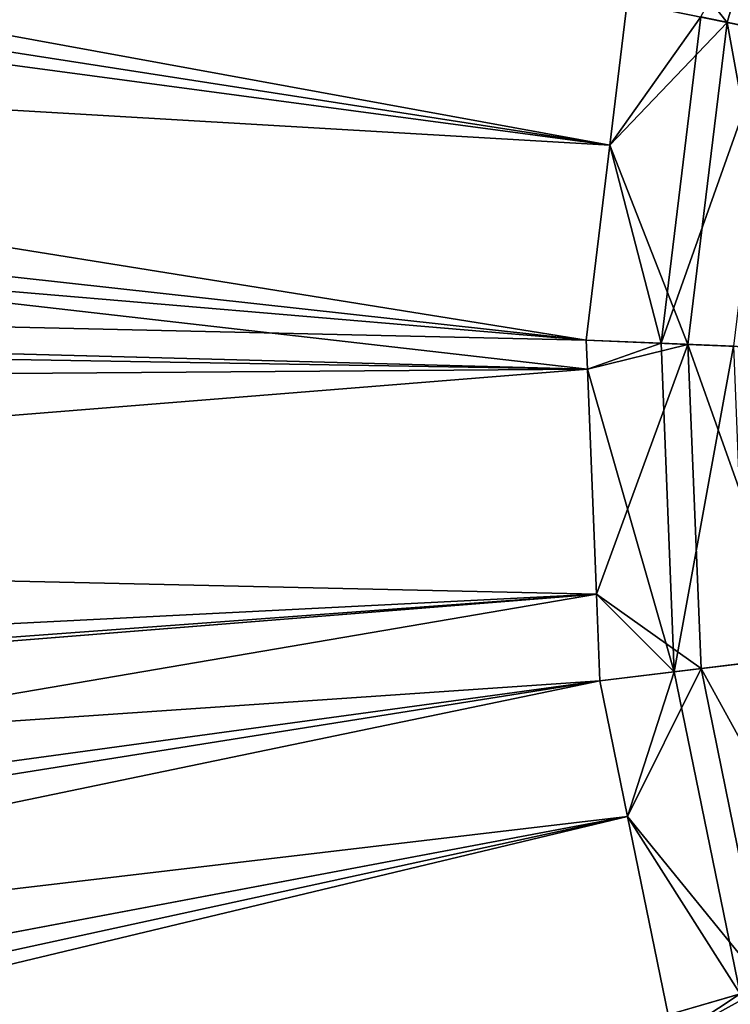
# Model space of a CAD drawing. Extents: x -188 to 188, y -188 to 188.
# Drawn here: x -50 to -37, y -11 to 8 of the extents above; entities that cross this region are included whole.
import ezdxf

# ---------------------------------------------------------------- set-up
doc = ezdxf.new("R2010")
doc.units = 0
doc.layers.add('L1', color=7, linetype='CONTINUOUS')

msp = doc.modelspace()

# ---------------------------------------------------------------- linework, layer by layer
at = {"layer": 'L1', "color": 7}
for points in [[(-39.37215, 5.273899, 12.4044), (-178.9768, 30.78289, 17.35458), (-179.8691, 24.0864, 17.35458)], [(-39.04466, 7.971024, 12.4044), (-178.9768, 30.78289, 17.35458), (-39.37215, 5.273899, 12.4044)], [(-39.37215, 5.273899, 9.402568), (-180.015, 24.1077, 14.35641), (-179.6799, 27.08238, 14.35641)], [(-39.37215, 5.273899, 9.402568), (-179.6799, 27.08238, 14.35641), (-39.04466, 7.971024, 9.402568)], [(-181.2013, 13.57916, 14.35641), (-180.015, 24.1077, 14.35641), (-39.37215, 5.273899, 9.402568)], [(-39.81768, 1.604598, 12.4044), (-179.8691, 24.0864, 17.35458), (-180.7922, 17.15894, 17.35458)], [(-39.37215, 5.273899, 12.4044), (-179.8691, 24.0864, 17.35458), (-39.81768, 1.604598, 12.4044)], [(-39.79583, 1.062442, 12.4044), (-180.7922, 17.15894, 17.35458), (-181.4929, 4.831715, 17.35458)], [(-39.81768, 1.604598, 12.4044), (-180.7922, 17.15894, 17.35458), (-39.79583, 1.062442, 12.4044)], [(-39.81768, 1.604598, 9.402568), (-181.5286, 4.832842, 14.35641), (-181.2013, 13.57916, 14.35641)], [(-39.81768, 1.604598, 9.402568), (-181.2013, 13.57916, 14.35641), (-39.37215, 5.273899, 9.402568)], [(-35.46737, 13.451, 12.1901), (-38.62164, 9.431446, 12.4044), (-37.16577, 7.587446, 12.1901)], [(-37.16577, 7.587446, 12.1901), (-35.34545, 7.215825, 11.66896), (-35.46737, 13.451, 12.1901)], [(-37.66246, 7.688846, 9.232202), (-34.66443, 13.14648, 8.83974), (-36.32437, 7.415674, 8.83974)], [(-37.16577, 7.587446, 12.1901), (-38.62164, 9.431446, 12.4044), (-39.04466, 7.971024, 12.4044)], [(-39.37215, 5.273899, 9.402568), (-39.04466, 7.971024, 9.402568), (-37.66246, 7.688846, 9.232202)], [(-37.16577, 7.587446, 12.1901), (-39.04466, 7.971024, 12.4044), (-39.37215, 5.273899, 12.4044)], [(-39.37215, 5.273899, 9.402568), (-37.66246, 7.688846, 9.232202), (-38.40812, 1.547794, 9.232202)], [(-38.40812, 1.547794, 9.232202), (-37.66246, 7.688846, 9.232202), (-36.32437, 7.415674, 8.83974)], [(-37.9016, 1.527382, 12.1901), (-37.16577, 7.587446, 12.1901), (-39.37215, 5.273899, 12.4044)], [(-38.40812, 1.547794, 9.232202), (-36.32437, 7.415674, 8.83974), (-37.04354, 1.492804, 8.83974)], [(-37.9016, 1.527382, 12.1901), (-36.04523, 1.452573, 11.66896), (-37.16577, 7.587446, 12.1901)], [(-36.04523, 1.452573, 11.66896), (-35.34545, 7.215825, 11.66896), (-37.16577, 7.587446, 12.1901)], [(-38.40812, 1.547794, 9.232202), (-39.81768, 1.604598, 9.402568), (-39.37215, 5.273899, 9.402568)], [(-39.37215, 5.273899, 12.4044), (-39.81768, 1.604598, 12.4044), (-37.9016, 1.527382, 12.1901)], [(-39.79583, 1.062442, 9.402568), (-181.7094, 0, 14.35641), (-181.5286, 4.832842, 14.35641)], [(-39.79583, 1.062442, 12.4044), (-181.4929, 4.831715, 17.35458), (-181.5722, 3.43671, 17.35458)], [(-39.79583, 1.062442, 9.402568), (-181.5286, 4.832842, 14.35641), (-39.81768, 1.604598, 9.402568)], [(-181.3121, -10.30521, 17.35458), (-39.79583, 1.062442, 12.4044), (-181.5722, 3.43671, 17.35458)], [(-39.79583, 1.062442, 9.402568), (-39.81768, 1.604598, 9.402568), (-38.40812, 1.547794, 9.232202)], [(-39.81768, 1.604598, 12.4044), (-39.79583, 1.062442, 12.4044), (-37.9016, 1.527382, 12.1901)], [(-39.79583, 1.062442, 9.402568), (-38.40812, 1.547794, 9.232202), (-38.15903, -4.633345, 9.232202)], [(-37.9016, 1.527382, 12.1901), (-39.79583, 1.062442, 12.4044), (-39.62505, -3.175531, 12.4044)], [(-37.9016, 1.527382, 12.1901), (-39.62505, -3.175531, 12.4044), (-37.65579, -4.572241, 12.1901)], [(-38.15903, -4.633345, 9.232202), (-38.40812, 1.547794, 9.232202), (-37.04354, 1.492804, 8.83974)], [(-38.15903, -4.633345, 9.232202), (-37.04354, 1.492804, 8.83974), (-36.8033, -4.46873, 8.83974)], [(-37.65579, -4.572241, 12.1901), (-35.81147, -4.348299, 11.66896), (-37.9016, 1.527382, 12.1901)], [(-35.81147, -4.348299, 11.66896), (-36.04523, 1.452573, 11.66896), (-37.9016, 1.527382, 12.1901)], [(-39.62505, -3.175531, 9.402568), (-181.7094, 0, 14.35641), (-39.79583, 1.062442, 9.402568)], [(-181.3121, -10.30521, 17.35458), (-39.62505, -3.175531, 12.4044), (-39.79583, 1.062442, 12.4044)], [(-38.15903, -4.633345, 9.232202), (-39.62505, -3.175531, 9.402568), (-39.79583, 1.062442, 9.402568)], [(-39.62505, -3.175531, 9.402568), (-181.2013, -13.57916, 14.35641), (-181.7094, 0, 14.35641)], [(-180.9159, -14.47911, 17.35458), (-39.62505, -3.175531, 12.4044), (-181.3121, -10.30521, 17.35458)], [(-181.0982, -14.49429, 14.35641), (-181.2013, -13.57916, 14.35641), (-39.62505, -3.175531, 9.402568)], [(-39.62505, -3.175531, 9.402568), (-179.6799, -27.08238, 14.35641), (-181.0982, -14.49429, 14.35641)], [(-180.9159, -14.47911, 17.35458), (-39.55945, -4.803387, 12.4044), (-39.62505, -3.175531, 12.4044)], [(-39.55945, -4.803387, 9.402568), (-179.6799, -27.08238, 14.35641), (-39.62505, -3.175531, 9.402568)], [(-38.15903, -4.633345, 9.232202), (-39.55945, -4.803387, 9.402568), (-39.62505, -3.175531, 9.402568)], [(-37.65579, -4.572241, 12.1901), (-39.62505, -3.175531, 12.4044), (-39.55945, -4.803387, 12.4044)], [(-34.6502, -10.03655, 11.66896), (-35.81147, -4.348299, 11.66896), (-37.65579, -4.572241, 12.1901)], [(-37.65579, -4.572241, 12.1901), (-39.55945, -4.803387, 12.4044), (-39.03776, -7.358807, 12.4044)], [(-36.43472, -10.55344, 12.1901), (-37.65579, -4.572241, 12.1901), (-39.03776, -7.358807, 12.4044)], [(-36.92164, -10.69448, 9.232202), (-38.15903, -4.633345, 9.232202), (-36.8033, -4.46873, 8.83974)], [(-36.43472, -10.55344, 12.1901), (-34.6502, -10.03655, 11.66896), (-37.65579, -4.572241, 12.1901)], [(-180.0134, -23.9881, 17.35458), (-39.55945, -4.803387, 12.4044), (-180.9159, -14.47911, 17.35458)], [(-180.0134, -23.9881, 17.35458), (-39.03776, -7.358807, 12.4044), (-39.55945, -4.803387, 12.4044)], [(-39.55945, -4.803387, 9.402568), (-178.4381, -33.64509, 14.35641), (-179.6799, -27.08238, 14.35641)], [(-39.03776, -7.358807, 9.402568), (-178.4381, -33.64509, 14.35641), (-39.55945, -4.803387, 9.402568)], [(-39.03776, -7.358807, 9.402568), (-39.55945, -4.803387, 9.402568), (-38.15903, -4.633345, 9.232202)], [(-39.03776, -7.358807, 9.402568), (-38.15903, -4.633345, 9.232202), (-36.92164, -10.69448, 9.232202)], [(-178.3549, -33.63121, 17.35458), (-39.03776, -7.358807, 12.4044), (-180.0134, -23.9881, 17.35458)], [(-39.03776, -7.358807, 9.402568), (-177.1536, -40.43414, 14.35641), (-178.4381, -33.64509, 14.35641)], [(-177.6837, -37.53359, 17.35458), (-39.03776, -7.358807, 12.4044), (-178.3549, -33.63121, 17.35458)], [(-177.6837, -37.53359, 17.35458), (-38.27665, -11.08697, 12.4044), (-39.03776, -7.358807, 12.4044)], [(-38.27665, -11.08697, 9.402568), (-177.1536, -40.43414, 14.35641), (-39.03776, -7.358807, 9.402568)], [(-36.92164, -10.69448, 9.232202), (-38.27665, -11.08697, 9.402568), (-39.03776, -7.358807, 9.402568)], [(-39.03776, -7.358807, 12.4044), (-38.27665, -11.08697, 12.4044), (-36.43472, -10.55344, 12.1901)], [(-38.27665, -11.08697, 12.4044), (-38.12274, -11.49279, 12.4044), (-36.43472, -10.55344, 12.1901)], [(-36.43472, -10.55344, 12.1901), (-38.12274, -11.49279, 12.4044), (-36.61877, -15.45842, 12.4044)], [(-38.12274, -11.49279, 9.402568), (-38.27665, -11.08697, 9.402568), (-36.92164, -10.69448, 9.232202)], [(-38.12274, -11.49279, 9.402568), (-36.92164, -10.69448, 9.232202), (-34.72799, -16.47864, 9.232202)]]:
    msp.add_3dface(points, dxfattribs=at)

doc.saveas('drawing.dxf')
